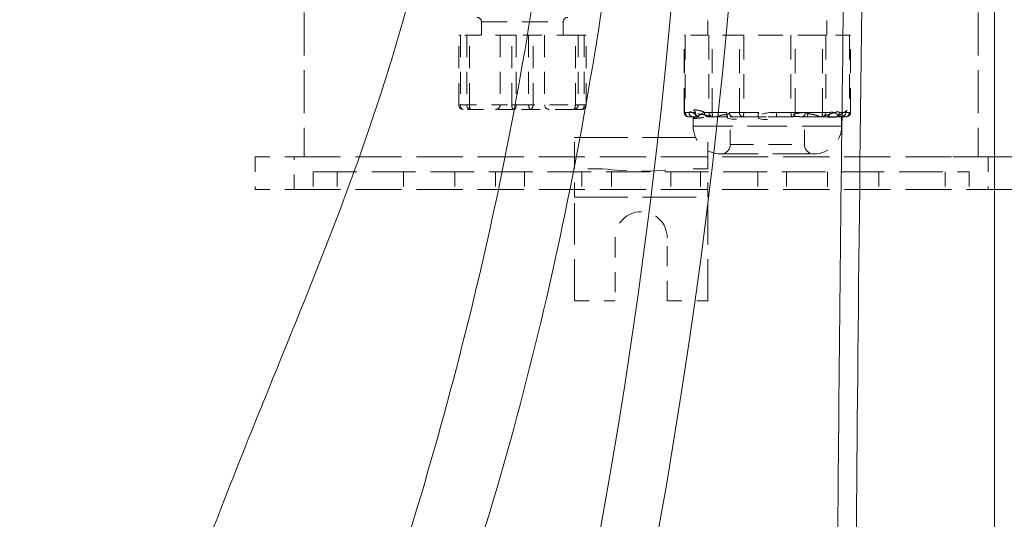
# Model space of a CAD drawing. Units: inches. Extents: x 6 to 206, y 5 to 269.
# Drawn here: x 92 to 99, y 112 to 115 of the extents above; entities that cross this region are included whole.
import ezdxf

# ---------------------------------------------------------------- set-up
doc = ezdxf.new("R2010")
doc.units = ezdxf.units.IN
doc.header["$LTSCALE"] = 25
doc.header["$MEASUREMENT"] = 0
doc.linetypes.add('DASHED', pattern=[0.2067, 0.1654, -0.0413])
for name, color, linetype, lineweight in [('Dimension (ANSI)', 7, 'Continuous', 18), ('Sketch Geometry (ANSI)', 7, 'Continuous', 50), ('Visible (ANSI)', 7, 'Continuous', 18), ('Visible Narrow (ANSI)', 7, 'Continuous', 5)]:
    doc.layers.add(name, color=color, linetype=linetype, lineweight=lineweight)
doc.styles.add('Note Text (ANSI)', font='times.ttf')
doc.dimstyles.new('Clarion Style 1 w_ in [mm]', dxfattribs={"dimscale": 25, "dimtxt": 0.094, "dimasz": 0.098425, "dimexe": 0.0625, "dimexo": 0.0625, "dimgap": 0.025, "dimtad": 1, "dimdec": 3, "dimrnd": 1e-08, "dimzin": 3, "dimdsep": 46, "dimlunit": 5, "dimtxsty": 'Note Text (ANSI)', "dimcen": 0.09, "dimdle": 0.1, "dimclrd": 256, "dimclre": 256, "dimclrt": 256, "dimadec": 0, "dimazin": 3, "dimtfac": 1.06383, "dimtofl": 0, "dimtmove": 0, "dimatfit": 3, "dimldrblk": 'Filled-1', "dimfxl": 1, "dimfrac": 1, "dimtolj": 1, "dimtzin": 12, "dimlwd": -1, "dimlwe": -1, "dimarcsym": 0})

# ---------------------------------------------------------------- blocks, each defined once
blk = doc.blocks.new('*D30')
at = {"layer": 'Defpoints', "color": 0, "transparency": 16777216}
for p in [(95.4216, 104.7837), (110.6147, 104.7837), (100.4298, 101.5239)]:
    blk.add_point(p, dxfattribs=at)
at = {"layer": 'Dimension (ANSI)', "transparency": 16777216}
for p, q in [((110.6147, 107.2443), (110.6147, 123.586)), ((96.9841, 104.7837), (112.1772, 104.7837)), ((101.9923, 101.5239), (112.1772, 101.5239)), ((110.6147, 99.0633), (110.6147, 96.6027))]:
    blk.add_line(p, q, dxfattribs=at)
for points in [[(110.2046, 107.2443), (111.0248, 107.2443), (110.6147, 104.7837)], [(110.2046, 99.0633), (111.0248, 99.0633), (110.6147, 101.5239)]]:
    blk.add_solid(points, dxfattribs=at)
at = {"layer": 'Dimension (ANSI)', "transparency": 16777216, "insert": (106.9501, 110.3299), "char_height": 2.35, "attachment_point": 1, "rotation": 90, "style": 'Note Text (ANSI)'}
blk.add_mtext('\\A1; [83 mm]', dxfattribs=at)
blk = doc.blocks.new('Filled-1')
at = {"color": 0}
for p, q in [((0, 0), (-1, 0.1471)), ((-1, 0.1471), (-1, -0.1471)), ((-1, 0), (0, 0)), ((-1, -0.1471), (0, 0))]:
    blk.add_line(p, q, dxfattribs=at)
at = {"color": 0, "flags": 128}
blk.add_lwpolyline([(-1, -0.1471), (0, 0), (-1, 0.1471), (-1, -0.1471)], dxfattribs=at)
at = {"color": 0}
blk.add_solid([(-1, -0.1471), (0, 0), (-1, 0.1471), (-1, -0.1471)], dxfattribs=at)

msp = doc.modelspace()

# ---------------------------------------------------------------- linework, layer by layer
at = {"layer": 'Sketch Geometry (ANSI)', "linetype": 'DASHED', "lineweight": 5, "ltscale": 0.069943}
for p, q in [((94.30306, 116.70741), (94.30306, 114.17741)), ((98.84306, 116.70741), (98.84306, 114.17741))]:
    msp.add_line(p, q, dxfattribs=at)
at = {"layer": 'Sketch Geometry (ANSI)', "linetype": 'DASHED', "lineweight": 5, "ltscale": 0.012852}
for p, q in [((97.02306, 114.99741), (97.02306, 115.16741)), ((97.82306, 114.99741), (97.82306, 115.16741))]:
    msp.add_line(p, q, dxfattribs=at)
at = {"layer": 'Sketch Geometry (ANSI)', "linetype": 'DASHED', "lineweight": 5, "ltscale": 0.006757}
for p, q in [((95.49806, 114.99741), (95.49806, 115.08741)), ((96.04806, 114.99741), (96.04806, 115.08741))]:
    msp.add_line(p, q, dxfattribs=at)
at = {"layer": 'Sketch Geometry (ANSI)', "linetype": 'DASHED', "lineweight": 5, "ltscale": 0.041803}
msp.add_line((95.49806, 115.08741), (96.04806, 115.08741), dxfattribs=at)
at = {"layer": 'Sketch Geometry (ANSI)', "linetype": 'DASHED', "lineweight": 5, "ltscale": 0.035708}
for p, q in [((95.34405, 114.52741), (95.34405, 114.99741)), ((95.34428, 114.52741), (95.34428, 114.99741)), ((95.35594, 114.99741), (95.35594, 114.52741)), ((95.39812, 114.99741), (95.39812, 114.52741)), ((95.41623, 114.52741), (95.41623, 114.99741)), ((95.62306, 114.99741), (95.62306, 114.52741)), ((95.70111, 114.52741), (95.70111, 114.99741)), ((95.73088, 114.99741), (95.73088, 114.52741)), ((95.81524, 114.99741), (95.81524, 114.52741)), ((95.84501, 114.52741), (95.84501, 114.99741)), ((95.92306, 114.99741), (95.92306, 114.52741)), ((96.12989, 114.52741), (96.12989, 114.99741)), ((96.148, 114.99741), (96.148, 114.52741)), ((96.19018, 114.99741), (96.19018, 114.52741)), ((96.20184, 114.52741), (96.20184, 114.99741)), ((96.20207, 114.52741), (96.20207, 114.99741))]:
    msp.add_line(p, q, dxfattribs=at)
at = {"layer": 'Sketch Geometry (ANSI)', "linetype": 'DASHED', "lineweight": 5, "ltscale": 0.000805582}
for p, q in [((95.34405, 114.99741), (95.35594, 114.99741)), ((96.19018, 114.99741), (96.20207, 114.99741)), ((95.34405, 114.52741), (95.35594, 114.52741)), ((96.19018, 114.52741), (96.20207, 114.52741))]:
    msp.add_line(p, q, dxfattribs=at)
at = {"layer": 'Sketch Geometry (ANSI)', "linetype": 'DASHED', "lineweight": 5, "ltscale": 0.026198}
for p, q in [((95.70111, 114.99741), (95.35594, 114.99741)), ((95.35594, 114.52741), (95.70111, 114.52741)), ((95.71922, 114.49741), (95.37405, 114.49741))]:
    msp.add_line(p, q, dxfattribs=at)
at = {"layer": 'Sketch Geometry (ANSI)', "linetype": 'DASHED', "lineweight": 5, "ltscale": 0.002168}
for p, q in [((95.70111, 114.99741), (95.73088, 114.99741)), ((95.70111, 114.52741), (95.73088, 114.52741))]:
    msp.add_line(p, q, dxfattribs=at)
at = {"layer": 'Sketch Geometry (ANSI)', "linetype": 'DASHED', "lineweight": 5, "ltscale": 0.0303}
for p, q in [((96.12989, 114.99741), (95.73088, 114.99741)), ((96.11823, 114.49741), (95.71922, 114.49741)), ((95.73088, 114.52741), (96.12989, 114.52741))]:
    msp.add_line(p, q, dxfattribs=at)
at = {"layer": 'Sketch Geometry (ANSI)', "linetype": 'DASHED', "lineweight": 5, "ltscale": 0.00128}
for p, q in [((96.12989, 114.99741), (96.148, 114.99741)), ((96.12989, 114.52741), (96.148, 114.52741))]:
    msp.add_line(p, q, dxfattribs=at)
at = {"layer": 'Sketch Geometry (ANSI)', "linetype": 'DASHED', "lineweight": 5, "ltscale": 0.004002}
for p, q in [((96.20184, 114.99741), (96.148, 114.99741)), ((96.17207, 114.49741), (96.11823, 114.49741)), ((96.148, 114.52741), (96.20184, 114.52741))]:
    msp.add_line(p, q, dxfattribs=at)
at = {"layer": 'Sketch Geometry (ANSI)', "linetype": 'DASHED', "lineweight": 5, "ltscale": 0.039518}
for p, q in [((96.86269, 114.47741), (96.86269, 114.99741)), ((96.86412, 114.47741), (96.86412, 114.99741)), ((96.87048, 114.99741), (96.87048, 114.47741)), ((97.02965, 114.99741), (97.02965, 114.47741)), ((97.05186, 114.47741), (97.05186, 114.99741)), ((97.23532, 114.47741), (97.23532, 114.99741)), ((97.26389, 114.99741), (97.26389, 114.47741)), ((97.58223, 114.99741), (97.58223, 114.47741)), ((97.6108, 114.47741), (97.6108, 114.99741)), ((97.79426, 114.47741), (97.79426, 114.99741)), ((97.81647, 114.99741), (97.81647, 114.47741)), ((97.97564, 114.99741), (97.97564, 114.47741)), ((97.982, 114.47741), (97.982, 114.99741)), ((97.98343, 114.47741), (97.98343, 114.99741))]:
    msp.add_line(p, q, dxfattribs=at)
at = {"layer": 'Sketch Geometry (ANSI)', "linetype": 'DASHED', "lineweight": 5, "ltscale": 0.000493524}
for p, q in [((96.86269, 114.99741), (96.87048, 114.99741)), ((97.97564, 114.99741), (97.98343, 114.99741)), ((96.86269, 114.47741), (96.87048, 114.47741)), ((97.97564, 114.47741), (97.98343, 114.47741))]:
    msp.add_line(p, q, dxfattribs=at)
at = {"layer": 'Sketch Geometry (ANSI)', "linetype": 'DASHED', "lineweight": 5, "ltscale": 0.027696}
msp.add_line((97.23532, 114.99741), (96.87048, 114.99741), dxfattribs=at)
at = {"layer": 'Sketch Geometry (ANSI)', "linetype": 'DASHED', "lineweight": 5, "ltscale": 0.002077}
for p, q in [((97.23532, 114.99741), (97.26389, 114.99741)), ((97.23532, 114.47741), (97.26389, 114.47741)), ((97.58223, 114.47741), (97.6108, 114.47741))]:
    msp.add_line(p, q, dxfattribs=at)
at = {"layer": 'Sketch Geometry (ANSI)', "linetype": 'DASHED', "lineweight": 5, "ltscale": 0.040308}
msp.add_line((97.79426, 114.99741), (97.26389, 114.99741), dxfattribs=at)
at = {"layer": 'Sketch Geometry (ANSI)', "linetype": 'DASHED', "lineweight": 5, "ltscale": 0.001592}
for p, q in [((97.79426, 114.99741), (97.81647, 114.99741)), ((97.02965, 114.47741), (97.05186, 114.47741)), ((97.79426, 114.47741), (97.81647, 114.47741))]:
    msp.add_line(p, q, dxfattribs=at)
at = {"layer": 'Sketch Geometry (ANSI)', "linetype": 'DASHED', "lineweight": 5, "ltscale": 0.012512}
msp.add_line((97.982, 114.99741), (97.81647, 114.99741), dxfattribs=at)
at = {"layer": 'Sketch Geometry (ANSI)', "linetype": 'DASHED', "lineweight": 5, "ltscale": 0.005061}
for p, q in [((96.87048, 114.47741), (96.93822, 114.47741)), ((97.16757, 114.47741), (97.23532, 114.47741)), ((97.67854, 114.47741), (97.6108, 114.47741)), ((97.97564, 114.47741), (97.9079, 114.47741)), ((96.96043, 114.44741), (96.89269, 114.44741)), ((97.25753, 114.44741), (97.18978, 114.44741))]:
    msp.add_line(p, q, dxfattribs=at)
at = {"layer": 'Sketch Geometry (ANSI)', "linetype": 'DASHED', "lineweight": 5, "ltscale": 0.002242}
for p, q in [((97.02965, 114.47741), (96.99892, 114.47741)), ((97.81647, 114.47741), (97.8472, 114.47741)), ((97.95127, 114.47741), (97.982, 114.47741)), ((97.81863, 114.44741), (97.7879, 114.44741)), ((97.95343, 114.44741), (97.92269, 114.44741))]:
    msp.add_line(p, q, dxfattribs=at)
at = {"layer": 'Sketch Geometry (ANSI)', "linetype": 'DASHED', "lineweight": 5, "ltscale": 0.007403}
for p, q in [((97.15034, 114.47741), (97.05186, 114.47741)), ((97.26389, 114.47741), (97.36236, 114.47741)), ((97.58223, 114.47741), (97.48376, 114.47741)), ((97.69578, 114.47741), (97.79426, 114.47741)), ((97.356, 114.44741), (97.25753, 114.44741)), ((97.7879, 114.44741), (97.68942, 114.44741))]:
    msp.add_line(p, q, dxfattribs=at)
at = {"layer": 'Sketch Geometry (ANSI)', "linetype": 'DASHED', "lineweight": 5, "ltscale": 0.004662}
for p, q in [((96.92306, 114.38491), (96.92306, 114.44741)), ((97.92306, 114.38491), (97.92306, 114.44741))]:
    msp.add_line(p, q, dxfattribs=at)
at = {"layer": 'Sketch Geometry (ANSI)', "linetype": 'DASHED', "lineweight": 5, "ltscale": 0.009744}
msp.add_line((97.02749, 114.44741), (97.1567, 114.44741), dxfattribs=at)
at = {"layer": 'Sketch Geometry (ANSI)', "linetype": 'DASHED', "lineweight": 5, "ltscale": 0.010329}
msp.add_line((97.0529, 114.44741), (97.18978, 114.44741), dxfattribs=at)
at = {"layer": 'Sketch Geometry (ANSI)', "linetype": 'DASHED', "lineweight": 5, "ltscale": 0.014185}
for p, q in [((97.17306, 114.25991), (97.17306, 114.44741)), ((97.67306, 114.25991), (97.67306, 114.44741))]:
    msp.add_line(p, q, dxfattribs=at)
at = {"layer": 'Sketch Geometry (ANSI)', "linetype": 'DASHED', "lineweight": 5, "ltscale": 0.037994}
for p, q in [((97.17306, 114.44741), (97.67306, 114.44741)), ((97.17306, 114.25991), (97.67306, 114.25991))]:
    msp.add_line(p, q, dxfattribs=at)
at = {"layer": 'Sketch Geometry (ANSI)', "linetype": 'DASHED', "lineweight": 5, "ltscale": 0.002719}
msp.add_line((97.88569, 114.44741), (97.92269, 114.44741), dxfattribs=at)
at = {"layer": 'Sketch Geometry (ANSI)', "linetype": 'DASHED', "lineweight": 5, "ltscale": 0.064506}
msp.add_line((96.92306, 114.38491), (97.92306, 114.38491), dxfattribs=at)
at = {"layer": 'Sketch Geometry (ANSI)', "linetype": 'DASHED', "lineweight": 5, "ltscale": 0.087083}
for p, q in [((96.12306, 114.30741), (97.02306, 114.30741)), ((96.12306, 113.90571), (97.02306, 113.90571))]:
    msp.add_line(p, q, dxfattribs=at)
at = {"layer": 'Sketch Geometry (ANSI)', "linetype": 'DASHED', "lineweight": 5, "ltscale": 0.009804}
for p, q in [((96.12306, 114.17741), (96.12306, 114.30741)), ((97.02306, 114.17741), (97.02306, 114.30741))]:
    msp.add_line(p, q, dxfattribs=at)
at = {"layer": 'Sketch Geometry (ANSI)', "linetype": 'DASHED', "lineweight": 5, "ltscale": 0.016661}
for p, q in [((93.97306, 114.17741), (93.97306, 113.95741)), ((94.23636, 113.95741), (94.23636, 114.17741)), ((98.90976, 114.17741), (98.90976, 113.95741))]:
    msp.add_line(p, q, dxfattribs=at)
at = {"layer": 'Sketch Geometry (ANSI)', "linetype": 'DASHED', "lineweight": 5, "ltscale": 0.01996}
for p, q in [((93.97306, 114.17741), (94.23636, 114.17741)), ((93.97306, 113.95741), (94.23636, 113.95741)), ((98.90976, 113.95741), (99.17306, 113.95741)), ((98.90976, 113.95741), (99.17306, 113.95741))]:
    msp.add_line(p, q, dxfattribs=at)
at = {"layer": 'Sketch Geometry (ANSI)', "linetype": 'DASHED', "lineweight": 5, "ltscale": 0.075365}
for p, q in [((94.23636, 114.17741), (98.90976, 114.17741)), ((94.23636, 113.95741), (98.90976, 113.95741))]:
    msp.add_line(p, q, dxfattribs=at)
at = {"layer": 'Sketch Geometry (ANSI)', "linetype": 'DASHED', "lineweight": 5, "ltscale": 0.006002}
for p, q in [((96.12306, 114.09732), (96.12306, 114.17741)), ((97.02306, 114.09732), (97.02306, 114.17741))]:
    msp.add_line(p, q, dxfattribs=at)
at = {"layer": 'Sketch Geometry (ANSI)', "linetype": 'DASHED', "lineweight": 5, "ltscale": 0.060474}
msp.add_line((97.11056, 114.19741), (97.73556, 114.19741), dxfattribs=at)
at = {"layer": 'Sketch Geometry (ANSI)', "linetype": 'DASHED', "lineweight": 5, "ltscale": 0.021975}
msp.add_line((98.67306, 114.17741), (98.9628, 114.17741), dxfattribs=at)
msp.add_line((98.67306, 114.17741), (98.9628, 114.17741), dxfattribs=at)
at = {"layer": 'Sketch Geometry (ANSI)', "linetype": 'DASHED', "lineweight": 5, "ltscale": 0.009043}
for p, q in [((94.36385, 114.07741), (94.36385, 113.95741)), ((94.52479, 114.07741), (94.52479, 113.95741)), ((94.97306, 114.07741), (94.97306, 113.95741)), ((95.31806, 114.07741), (95.31806, 113.95741)), ((95.59306, 114.07741), (95.59306, 113.95741)), ((95.78806, 114.07741), (95.78806, 113.95741)), ((96.17306, 114.07741), (96.17306, 113.95741)), ((96.37306, 114.07741), (96.37306, 113.95741)), ((96.77306, 114.07741), (96.77306, 113.95741)), ((96.97306, 114.07741), (96.97306, 113.95741)), ((97.35806, 114.07741), (97.35806, 113.95741)), ((97.55306, 114.07741), (97.55306, 113.95741)), ((97.82806, 114.07741), (97.82806, 113.95741)), ((98.17306, 114.07741), (98.17306, 113.95741)), ((98.62133, 114.07741), (98.62133, 113.95741)), ((98.78227, 114.07741), (98.78227, 113.95741))]:
    msp.add_line(p, q, dxfattribs=at)
at = {"layer": 'Sketch Geometry (ANSI)', "linetype": 'DASHED', "lineweight": 5, "ltscale": 0.071253}
msp.add_line((94.36385, 114.07741), (98.78227, 114.07741), dxfattribs=at)
at = {"layer": 'Sketch Geometry (ANSI)', "linetype": 'DASHED', "lineweight": 5, "ltscale": 0.014499}
for p, q in [((96.12306, 113.90571), (96.12306, 114.09732)), ((97.02306, 113.90571), (97.02306, 114.09732))]:
    msp.add_line(p, q, dxfattribs=at)
at = {"layer": 'Sketch Geometry (ANSI)', "linetype": 'DASHED', "lineweight": 5, "ltscale": 0.014408}
for p, q in [((96.31348, 114.09732), (96.12306, 114.09732)), ((97.02306, 114.09732), (96.83264, 114.09732))]:
    msp.add_line(p, q, dxfattribs=at)
at = {"layer": 'Sketch Geometry (ANSI)', "linetype": 'DASHED', "lineweight": 5, "ltscale": 0.067566}
for p, q in [((96.12306, 113.20741), (96.12306, 113.90571)), ((97.02306, 113.20741), (97.02306, 113.90571))]:
    msp.add_line(p, q, dxfattribs=at)
at = {"layer": 'Sketch Geometry (ANSI)', "linetype": 'DASHED', "lineweight": 5, "ltscale": 0.03228}
for p, q in [((96.39806, 113.63241), (96.39806, 113.20741)), ((96.74806, 113.20741), (96.74806, 113.63241))]:
    msp.add_line(p, q, dxfattribs=at)
at = {"layer": 'Sketch Geometry (ANSI)', "linetype": 'DASHED', "lineweight": 5, "ltscale": 0.020852}
for p, q in [((96.12306, 113.20741), (96.39806, 113.20741)), ((96.74806, 113.20741), (97.02306, 113.20741))]:
    msp.add_line(p, q, dxfattribs=at)
at = {"layer": 'Sketch Geometry (ANSI)', "linetype": 'DASHED', "lineweight": 5, "ltscale": 0.00349}
for centre, start, end in [((95.46806, 115.08741), 0, 90), ((96.07806, 115.08741), 90, 180), ((95.37405, 114.52741), 180, 270), ((95.59306, 114.52741), 270, 0), ((95.95306, 114.52741), 180, 270), ((96.17207, 114.52741), 270, 0), ((96.89269, 114.47741), 180, 270), ((97.95343, 114.47741), 270, 0)]:
    msp.add_arc(centre, 0.03, start, end, dxfattribs=at)
at = {"layer": 'Sketch Geometry (ANSI)', "linetype": 'DASHED', "lineweight": 5, "ltscale": 0.022339}
for centre, start, end in [((97.11056, 114.38491), 180, 270), ((97.73556, 114.38491), 270, 0)]:
    msp.add_arc(centre, 0.1875, start, end, dxfattribs=at)
at = {"layer": 'Sketch Geometry (ANSI)', "linetype": 'DASHED', "lineweight": 5, "ltscale": 0.00738}
for centre, start, end in [((97.11056, 114.25991), 270, 0), ((97.73556, 114.25991), 180, 270)]:
    msp.add_arc(centre, 0.0625, start, end, dxfattribs=at)
at = {"layer": 'Sketch Geometry (ANSI)', "linetype": 'DASHED', "lineweight": 5, "ltscale": 0.041786}
msp.add_arc((96.57306, 113.63241), 0.175, 0, 180, dxfattribs=at)
at = {"layer": 'Sketch Geometry (ANSI)', "linetype": 'DASHED', "lineweight": 5, "ltscale": 0.003476}
for centre, start_param, end_param in [((95.37405, 114.52741), 4.712389, 6.2831853), ((95.42789, 114.52741), 4.712389, 6.2831853), ((96.11823, 114.52741), 0, 1.5707963), ((96.17207, 114.52741), 0, 1.5707963)]:
    msp.add_ellipse(centre, major_axis=(0, -0.03), ratio=0.9922408, start_param=start_param, end_param=end_param, dxfattribs=at)
at = {"layer": 'Sketch Geometry (ANSI)', "linetype": 'DASHED', "lineweight": 5, "ltscale": 0.002823}
for centre, start_param, end_param in [((95.37405, 114.52741), 4.712389, 6.2831853), ((95.71922, 114.52741), 4.712389, 6.2831853), ((95.8269, 114.52741), 0, 1.5707963), ((96.17207, 114.52741), 0, 1.5707963)]:
    msp.add_ellipse(centre, major_axis=(0, -0.03), ratio=0.6037942, start_param=start_param, end_param=end_param, dxfattribs=at)
at = {"layer": 'Sketch Geometry (ANSI)', "linetype": 'DASHED', "lineweight": 5, "ltscale": 0.002515}
for centre, start_param, end_param in [((95.42789, 114.52741), 4.712389, 6.2831853), ((95.71922, 114.52741), 0, 1.5707963), ((95.8269, 114.52741), 4.712389, 6.2831853), ((96.11823, 114.52741), 0, 1.5707963)]:
    msp.add_ellipse(centre, major_axis=(0, -0.03), ratio=0.3884466, start_param=start_param, end_param=end_param, dxfattribs=at)
at = {"layer": 'Sketch Geometry (ANSI)', "linetype": 'DASHED', "lineweight": 5, "ltscale": 0.003405}
for centre, start_param, end_param in [((96.89269, 114.47741), 4.712389, 6.2831853), ((96.92342, 114.47741), 4.712389, 6.2831853), ((97.02749, 114.47741), 4.712389, 6.2831853), ((97.05822, 114.47741), 4.712389, 6.2831853), ((97.7879, 114.47741), 0, 1.5707963), ((97.81863, 114.47741), 0, 1.5707963), ((97.92269, 114.47741), 0, 1.5707963), ((97.95343, 114.47741), 0, 1.5707963)]:
    msp.add_ellipse(centre, major_axis=(0, -0.03), ratio=0.9523476, start_param=start_param, end_param=end_param, dxfattribs=at)
at = {"layer": 'Sketch Geometry (ANSI)', "linetype": 'DASHED', "lineweight": 5, "ltscale": 0.003042}
for centre, start_param, end_param in [((96.89269, 114.47741), 4.712389, 6.2831853), ((96.96043, 114.47741), 4.712389, 6.2831853), ((97.18978, 114.47741), 4.712389, 6.2831853), ((97.25753, 114.47741), 4.712389, 6.2831853), ((97.58859, 114.47741), 0, 1.5707963), ((97.65634, 114.47741), 0, 1.5707963), ((97.88569, 114.47741), 0, 1.5707963), ((97.95343, 114.47741), 0, 1.5707963)]:
    msp.add_ellipse(centre, major_axis=(0, -0.03), ratio=0.7403244, start_param=start_param, end_param=end_param, dxfattribs=at)
at = {"layer": 'Sketch Geometry (ANSI)', "linetype": 'DASHED', "lineweight": 5, "ltscale": 0.002313}
for centre, start_param, end_param in [((97.05822, 114.47741), 4.712389, 6.2831853), ((97.1567, 114.47741), 4.712389, 6.2831853), ((97.25753, 114.47741), 0, 1.5707963), ((97.356, 114.47741), 0, 1.5707963), ((97.49012, 114.47741), 4.712389, 6.2831853), ((97.58859, 114.47741), 4.712389, 6.2831853), ((97.68942, 114.47741), 0, 1.5707963), ((97.7879, 114.47741), 0, 1.5707963)]:
    msp.add_ellipse(centre, major_axis=(0, -0.03), ratio=0.2120233, start_param=start_param, end_param=end_param, dxfattribs=at)
at = {"layer": 'Sketch Geometry (ANSI)', "linetype": 'DASHED', "lineweight": 5, "ltscale": 0.039557}
msp.add_ellipse((96.57306, 116.7395), major_axis=(0, -2.65845), ratio=0.883974, start_param=6.1725014, end_param=6.3938692, dxfattribs=at)
at = {"layer": 'Sketch Geometry (ANSI)', "linetype": 'DASHED', "lineweight": 5, "ltscale": 0.004942}
msp.add_open_spline([(96.89485, 114.47741), (96.89771, 114.4791), (96.90209, 114.48081), (96.9084, 114.48069), (96.92027, 114.47664), (96.92902, 114.46997), (96.93507, 114.46626), (96.94689, 114.44741)], degree=4, knots=[0, 0, 0, 0, 0, 0.2841744, 0.4043517, 0.5321444, 1, 1, 1, 1, 1], dxfattribs=at)
at = {"layer": 'Sketch Geometry (ANSI)', "linetype": 'DASHED', "lineweight": 5, "ltscale": 0.011763}
msp.add_open_spline([(96.93822, 114.47741), (96.94276, 114.48049), (96.87238, 114.51785), (97.05833, 114.46813), (96.97861, 114.47992), (97.0529, 114.44741)], degree=4, knots=[0, 0, 0, 0, 0, 0.3754934, 1, 1, 1, 1, 1], dxfattribs=at)
at = {"layer": 'Sketch Geometry (ANSI)', "linetype": 'DASHED', "lineweight": 5, "ltscale": 0.004526}
msp.add_open_spline([(96.99892, 114.47741), (96.99807, 114.47836), (96.9954, 114.47732), (96.99117, 114.47532), (96.98117, 114.46911), (96.97175, 114.46274), (96.96575, 114.45781), (96.94689, 114.44741)], degree=4, knots=[0, 0, 0, 0, 0, 0.2220974, 0.3437508, 0.4830533, 1, 1, 1, 1, 1], dxfattribs=at)
at = {"layer": 'Sketch Geometry (ANSI)', "linetype": 'DASHED', "lineweight": 5, "ltscale": 0.0098}
msp.add_open_spline([(97.0529, 114.44741), (96.90987, 114.48568), (96.96043, 114.44741)], degree=2, dxfattribs=at)
at = {"layer": 'Sketch Geometry (ANSI)', "linetype": 'DASHED', "lineweight": 5, "ltscale": 0.009308}
msp.add_open_spline([(97.16757, 114.47741), (97.1631, 114.47465), (97.18171, 114.45754), (97.07738, 114.46578), (97.10599, 114.44576), (97.0529, 114.44741)], degree=4, knots=[0, 0, 0, 0, 0, 0.3480456, 1, 1, 1, 1, 1], dxfattribs=at)
at = {"layer": 'Sketch Geometry (ANSI)', "linetype": 'DASHED', "lineweight": 5, "ltscale": 0.015396}
msp.add_open_spline([(97.15034, 114.47741), (97.15727, 114.45764), (97.10586, 114.4052), (97.31705, 114.44741)], degree=3, dxfattribs=at)
at = {"layer": 'Sketch Geometry (ANSI)', "linetype": 'DASHED', "lineweight": 5, "ltscale": 0.015658}
msp.add_open_spline([(97.36236, 114.47741), (97.36854, 114.45572), (97.31651, 114.40068), (97.52907, 114.44741)], degree=3, dxfattribs=at)
at = {"layer": 'Sketch Geometry (ANSI)', "linetype": 'DASHED', "lineweight": 5, "ltscale": 0.012863}
msp.add_open_spline([(97.48376, 114.47741), (97.43716, 114.47773), (97.41597, 114.4755), (97.31705, 114.44741)], degree=3, dxfattribs=at)
at = {"layer": 'Sketch Geometry (ANSI)', "linetype": 'DASHED', "lineweight": 5, "ltscale": 0.012838}
msp.add_open_spline([(97.69578, 114.47741), (97.64681, 114.47615), (97.62193, 114.47077), (97.52907, 114.44741)], degree=3, dxfattribs=at)
at = {"layer": 'Sketch Geometry (ANSI)', "linetype": 'DASHED', "lineweight": 5, "ltscale": 0.008986}
msp.add_open_spline([(97.67854, 114.47741), (97.68519, 114.47618), (97.67976, 114.46588), (97.76012, 114.46681), (97.75437, 114.45075), (97.79322, 114.44741)], degree=4, knots=[0, 0, 0, 0, 0, 0.3698249, 1, 1, 1, 1, 1], dxfattribs=at)
at = {"layer": 'Sketch Geometry (ANSI)', "linetype": 'DASHED', "lineweight": 5, "ltscale": 0.009181}
msp.add_open_spline([(97.9079, 114.47741), (97.90356, 114.48001), (97.90866, 114.49175), (97.81865, 114.45352), (97.83637, 114.46555), (97.79322, 114.44741)], degree=4, knots=[0, 0, 0, 0, 0, 0.3538095, 1, 1, 1, 1, 1], dxfattribs=at)
at = {"layer": 'Sketch Geometry (ANSI)', "linetype": 'DASHED', "lineweight": 5, "ltscale": 0.005068}
msp.add_open_spline([(97.8472, 114.47741), (97.85214, 114.47825), (97.85909, 114.47872), (97.86782, 114.47744), (97.88204, 114.47254), (97.89073, 114.46623), (97.89853, 114.4633), (97.89923, 114.44741)], degree=4, knots=[0, 0, 0, 0, 0, 0.3281024, 0.4596333, 0.5930815, 1, 1, 1, 1, 1], dxfattribs=at)
at = {"layer": 'Sketch Geometry (ANSI)', "linetype": 'DASHED', "lineweight": 5, "ltscale": 0.006764}
msp.add_open_spline([(97.95127, 114.47741), (97.95634, 114.48254), (97.95008, 114.4814), (97.96399, 114.49199), (97.95092, 114.48803), (97.94604, 114.47583), (97.92475, 114.47566), (97.89923, 114.44741)], degree=4, knots=[0, 0, 0, 0, 0, 0.2585693, 0.3525366, 0.4576979, 1, 1, 1, 1, 1], dxfattribs=at)
at = {"layer": 'Sketch Geometry (ANSI)', "linetype": 'DASHED', "lineweight": 5, "ltscale": 0.010052}
msp.add_open_spline([(96.94689, 114.44741), (96.87124, 114.42507), (97.02749, 114.44741)], degree=2, dxfattribs=at)
at = {"layer": 'Sketch Geometry (ANSI)', "linetype": 'DASHED', "lineweight": 5, "ltscale": 0.013086}
for points in [[(97.31705, 114.44741), (97.40309, 114.44725), (97.49012, 114.44741)], [(97.52907, 114.44741), (97.44837, 114.44874), (97.356, 114.44741)]]:
    msp.add_open_spline(points, degree=2, dxfattribs=at)
at = {"layer": 'Sketch Geometry (ANSI)', "linetype": 'DASHED', "lineweight": 5, "ltscale": 0.012118}
msp.add_open_spline([(97.68942, 114.44741), (97.61384, 114.44986), (97.52907, 114.44741)], degree=2, dxfattribs=at)
at = {"layer": 'Sketch Geometry (ANSI)', "linetype": 'DASHED', "lineweight": 5, "ltscale": 0.006946}
msp.add_open_spline([(97.79322, 114.44741), (97.85086, 114.44899), (97.88569, 114.44741)], degree=2, dxfattribs=at)
at = {"layer": 'Sketch Geometry (ANSI)', "linetype": 'DASHED', "lineweight": 5, "ltscale": 0.006058}
msp.add_open_spline([(97.89923, 114.44741), (97.86399, 114.44217), (97.81863, 114.44741)], degree=2, dxfattribs=at)
at = {"layer": 'Sketch Geometry (ANSI)', "linetype": 'DASHED', "lineweight": 5, "ltscale": 0.004931}
msp.add_open_spline([(97.92269, 114.44741), (97.97252, 114.4628), (97.89923, 114.44741)], degree=2, dxfattribs=at)
at = {"layer": 'Visible (ANSI)'}
for p, q in [((98.95315, 109.68021), (98.95315, 130.55519)), ((98.95315, 114.17741), (99.17306, 114.17741)), ((98.95315, 113.95741), (99.17306, 113.95741))]:
    msp.add_line(p, q, dxfattribs=at)
for points, knots in [([(98.15673, 130.5756), (98.15459, 130.2943), (98.133, 128.25514), (98.04844, 122.78808), (98.01605, 120.84494), (97.9327, 115.3947), (97.90599, 112.91633), (97.89317, 111.04314)], [-29.8086098, -29.8086098, -29.8086098, -29.8086098, -21.0788275, -21.0788275, -16.2572182, -16.2572182, -7.5498356, -7.5498356, -7.5498356, -7.5498356]), ([(98.01824, 111.04177), (98.02744, 112.3871), (98.04367, 114.06104), (98.11135, 119.10973), (98.16289, 122.07412), (98.25854, 128.31293), (98.27984, 130.31359), (98.28183, 130.57464)], [-5.0683174, -5.0683174, -5.0683174, -5.0683174, -3.7975025, -3.7975025, -1.9892829, -1.9892829, 0, 0, 0, 0])]:
    msp.add_open_spline(points, degree=3, knots=knots, dxfattribs=at)
at = {"layer": 'Visible Narrow (ANSI)'}
for radius, start in [(40.24497, 345.809478), (39.85928, 345.809479)]:
    msp.add_arc((57.07815, 118.77394), radius, start, 14.190522, dxfattribs=at)
for points, knots in [([(94.13831, 109.24988), (94.47184, 110.00483), (94.75258, 110.79168), (95.0009, 111.59989), (95.24922, 112.40811), (95.46685, 113.24468), (95.6396, 114.0921), (95.81234, 114.93953), (95.94115, 115.79867), (96.02203, 116.66756), (96.06247, 117.102), (96.09077, 117.53753), (96.10627, 117.97423), (96.11574, 118.24068), (96.12015, 118.5079), (96.12017, 118.77389)], [-1, -1, -1, -1, -0.73719766, -0.73719766, -0.73719766, -0.47439532, -0.47439532, -0.47439532, -0.21159299, -0.21159299, -0.21159299, -0.08019182, -0.08019182, -0.08019182, -0.00001864, -0.00001864, -0.00001864, -0.00001864]), ([(96.59988, 118.77394), (96.59695, 118.49594), (96.589, 118.21858), (96.5769, 117.94175), (96.55736, 117.49455), (96.52634, 117.04856), (96.48385, 116.60353), (96.39887, 115.71347), (96.26828, 114.83282), (96.09417, 113.96368), (95.92006, 113.09454), (95.70264, 112.2308), (95.43242, 111.39517), (95.1622, 110.55954), (94.83971, 109.75088), (94.46018, 108.97908)], [-1, -1, -1, -1, -0.9187515, -0.9187515, -0.9187515, -0.7875012, -0.7875012, -0.7875012, -0.5250008, -0.5250008, -0.5250008, -0.2625004, -0.2625004, -0.2625004, 0, 0, 0, 0]), ([(92.38715, 107.90802), (92.41622, 108.00719), (92.44567, 108.10649), (92.47559, 108.20564), (92.56208, 108.49223), (92.65128, 108.7688), (92.74425, 109.04662), (92.93018, 109.60226), (93.12906, 110.15628), (93.33697, 110.72505), (93.44092, 111.00944), (93.54729, 111.29561), (93.65664, 111.58272), (93.76598, 111.86983), (93.87783, 112.15248), (93.98986, 112.42975), (94.21392, 112.98429), (94.44199, 113.53268), (94.64321, 114.08757), (94.84442, 114.64245), (95.01725, 115.22293), (95.15558, 115.81373), (95.28592, 116.37042), (95.3862, 116.93393), (95.45526, 117.5038)], [-0.86573798, -0.86573798, -0.86573798, -0.86573798, -0.8419995, -0.8419995, -0.8419995, -0.77338604, -0.77338604, -0.77338604, -0.63615911, -0.63615911, -0.63615911, -0.56754565, -0.56754565, -0.56754565, -0.49893219, -0.49893219, -0.49893219, -0.36170527, -0.36170527, -0.36170527, -0.22447835, -0.22447835, -0.22447835, -0.0951755, -0.0951755, -0.0951755, -0.0951755])]:
    msp.add_open_spline(points, degree=3, knots=knots, dxfattribs=at)

# ---------------------------------------------------------------- dimensions: what is measured, and where the dimension line sits
at = {"layer": 'Dimension (ANSI)'}
dim = msp.add_linear_dim(base=(110.61467, 104.78368), p1=(100.42985, 101.52394), p2=(95.42157, 104.78368), angle=90, text=' [83 mm]', dimstyle='Clarion Style 1 w_ in [mm]', override={"dimgap": 0.025, "dimdec": 3, "dimpost": '', "dimtol": 0, "dimlim": 0, "dimtp": 0, "dimtm": 0, "dimtdec": 2, "dimatfit": 1}, dxfattribs=at)
dim.commit()
dim.dimension.update_dxf_attribs({"geometry": '*D30', "text_midpoint": (110.61467, 116.64546), "dimtype": 160})

doc.saveas('drawing.dxf')
